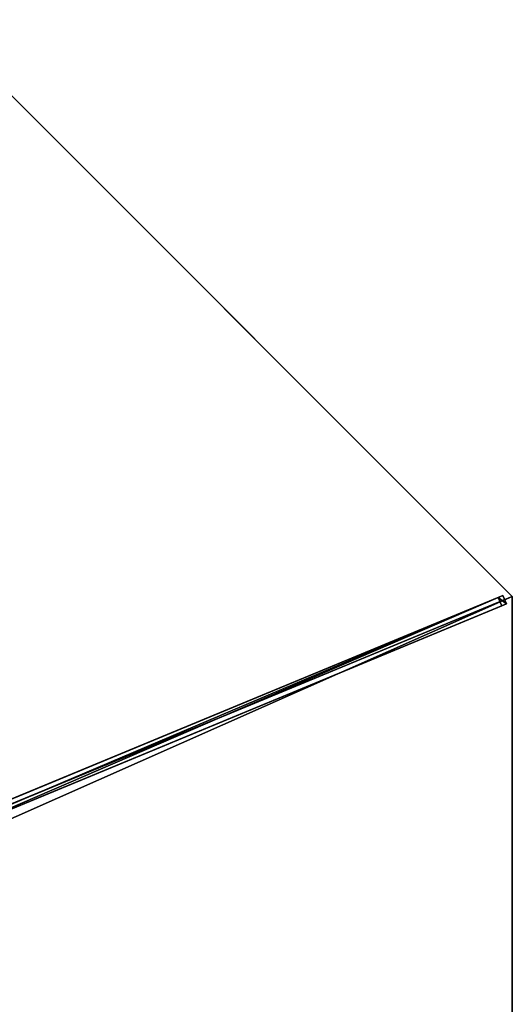
# Model space of a CAD drawing. Units: centimetres. Extents: x -472 to 472, y -472 to 472.
# Drawn here: x 81 to 162, y 243 to 405 of the extents above; entities that cross this region are included whole.
import ezdxf

# ---------------------------------------------------------------- set-up
doc = ezdxf.new("R2010")
doc.units = ezdxf.units.CM
doc.layers.get('0').update_dxf_attribs({"color": 144})

# ---------------------------------------------------------------- blocks, each defined once
blk = doc.blocks.new('Membrane. May Parasols_ www.may-online.com')
for p, q in [((-175, 0, 205), (-123.74, -123.74, 205)), ((-175, 0, 204.99), (-123.74, -123.74, 204.99)), ((-123.74, -123.74, 205), (-4.24, -4.24, 253.44)), ((-123.74, -123.74, 204.99), (-4.24, -4.24, 253.43)), ((-123.74, -123.74, 205), (-123.74, -123.74, 204.99)), ((-123.74, -123.74, 205), (0, -175, 205)), ((-123.74, -123.74, 204.99), (0, -175, 204.99))]:
    blk.add_line(p, q)
mesh = blk.add_polyface()
corners = [(-123.74, -123.74, 205), (-6, 0, 253.44), (-175, 0, 205), (-4.24, -4.24, 253.44)]
mesh.append_faces([[corners[k] for k in face] for face in [(0, 1, 2), (1, 0, 3)]], dxfattribs={"vtx0": -1})
mesh = blk.add_polyface()
corners = [(-175, 0, 205), (-123.74, -123.74, 204.99), (-123.74, -123.74, 205), (-175, 0, 204.99)]
mesh.append_faces([[corners[k] for k in face] for face in [(0, 1, 2), (1, 0, 3)]], dxfattribs={"vtx0": -1})
mesh = blk.add_polyface()
corners = [(-6, 0, 253.43), (-123.74, -123.74, 204.99), (-175, 0, 204.99), (-4.24, -4.24, 253.43)]
mesh.append_faces([[corners[k] for k in face] for face in [(0, 1, 2), (1, 0, 3)]], dxfattribs={"vtx0": -1})
mesh = blk.add_polyface()
corners = [(0, -175, 205), (-4.24, -4.24, 253.44), (-123.74, -123.74, 205), (0, -6, 253.44)]
mesh.append_faces([[corners[k] for k in face] for face in [(0, 1, 2), (1, 0, 3)]], dxfattribs={"vtx0": -1})
mesh = blk.add_polyface()
corners = [(-4.24, -4.24, 253.43), (0, -175, 204.99), (-123.74, -123.74, 204.99), (0, -6, 253.43)]
mesh.append_faces([[corners[k] for k in face] for face in [(0, 1, 2), (1, 0, 3)]], dxfattribs={"vtx0": -1})
mesh = blk.add_polyface()
corners = [(-123.74, -123.74, 205), (-4.24, -4.24, 253.43), (-123.74, -123.74, 204.99), (-4.24, -4.24, 253.44)]
mesh.append_faces([[corners[k] for k in face] for face in [(0, 1, 2), (1, 0, 3)]], dxfattribs={"vtx0": -1})
mesh = blk.add_polyface()
corners = [(0, -175, 205), (-123.74, -123.74, 204.99), (0, -175, 204.99), (-123.74, -123.74, 205)]
mesh.append_faces([[corners[k] for k in face] for face in [(0, 1, 2), (1, 0, 3)]], dxfattribs={"vtx0": -1})
blk = doc.blocks.new('Streben. May Parasols_ www.may-online.com')
for p, q in [((-3.81, -2.75, 253.42), (-123.31, -122.25, 204.97)), ((-4.24, -4.24, 253.44), (-123.74, -123.74, 205)), ((-2.75, -3.81, 253.42), (-122.25, -123.31, 204.97)), ((-50.81, -49.75, 231.24), (-122.73, -121.67, 202.09)), ((-49.75, -50.81, 231.24), (-121.67, -122.73, 202.09)), ((-122.73, -121.67, 202.09), (-123.31, -122.25, 204.97)), ((-123.31, -122.25, 204.97), (-122.25, -123.31, 204.97)), ((-121.67, -122.73, 202.09), (-122.73, -121.67, 202.09)), ((-122.25, -123.31, 204.97), (-121.67, -122.73, 202.09))]:
    blk.add_line(p, q)
mesh = blk.add_polyface()
corners = [(-3.81, -2.75, 253.42), (-122.73, -121.67, 202.09), (-123.31, -122.25, 204.97), (-50.81, -49.75, 231.24), (-3.23, -2.17, 250.53)]
mesh.append_faces([[corners[k] for k in face] for face in [(0, 1, 2), (3, 0, 4)]], dxfattribs={"vtx0": -1})
mesh.append_faces([[corners[k] for k in face] for face in [(1, 0, 3)]], dxfattribs={"vtx0": -1, "vtx1": -1})
mesh = blk.add_polyface()
corners = [(-122.25, -123.31, 204.97), (-3.81, -2.75, 253.42), (-123.31, -122.25, 204.97), (-2.75, -3.81, 253.42)]
mesh.append_faces([[corners[k] for k in face] for face in [(0, 1, 2), (1, 0, 3)]], dxfattribs={"vtx0": -1})
mesh = blk.add_polyface()
corners = [(-121.67, -122.73, 202.09), (-2.75, -3.81, 253.42), (-122.25, -123.31, 204.97), (-49.75, -50.81, 231.24), (-2.17, -3.23, 250.53)]
mesh.append_faces([[corners[k] for k in face] for face in [(0, 1, 2), (1, 3, 4)]], dxfattribs={"vtx0": -1})
mesh.append_faces([[corners[k] for k in face] for face in [(1, 0, 3)]], dxfattribs={"vtx0": -1, "vtx2": -1})
mesh = blk.add_polyface()
corners = [(-50.81, -49.75, 231.24), (-121.67, -122.73, 202.09), (-122.73, -121.67, 202.09), (-49.75, -50.81, 231.24)]
mesh.append_faces([[corners[k] for k in face] for face in [(0, 1, 2), (1, 0, 3)]], dxfattribs={"vtx0": -1})
mesh = blk.add_polyface()
corners = [(-123.31, -122.25, 204.97), (-121.67, -122.73, 202.09), (-122.25, -123.31, 204.97), (-122.73, -121.67, 202.09)]
mesh.append_faces([[corners[k] for k in face] for face in [(0, 1, 2), (1, 0, 3)]], dxfattribs={"vtx0": -1})
blk = doc.blocks.new('RIALTO_round_RG4_3500')
at = {"color": 7, "rotation": 157.5}
for name in ['Membrane. May Parasols_ www.may-online.com', 'Streben. May Parasols_ www.may-online.com']:
    blk.add_blockref(name, (0, 243.2), dxfattribs=at)

msp = doc.modelspace()

# ---------------------------------------------------------------- block references
msp.add_blockref('RIALTO_round_RG4_3500', (0, 0))

doc.saveas('drawing.dxf')
